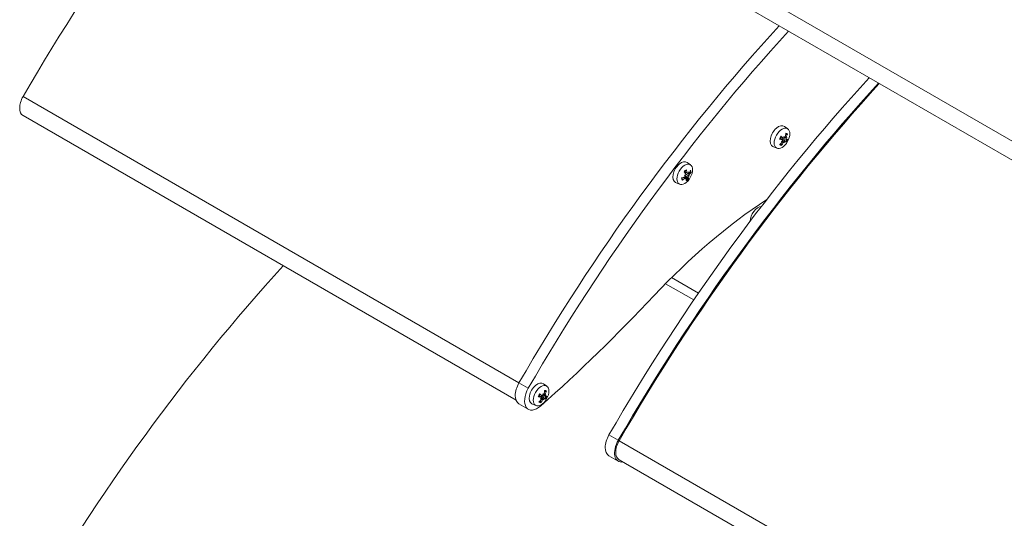
# Model space of a CAD drawing. Units: millimetres. Extents: x 246 to 7879, y 235 to 11423.
# Drawn here: x 3445 to 3743, y 1651 to 1802 of the extents above; entities that cross this region are included whole.
import ezdxf

# ---------------------------------------------------------------- set-up
doc = ezdxf.new("R2010")
doc.units = ezdxf.units.MM
doc.layers.add('sichtbar (schmall)', color=5, linetype='Continuous', lineweight=13)

msp = doc.modelspace()

# ---------------------------------------------------------------- linework, layer by layer
at = {"layer": 'sichtbar (schmall)'}
for p, q in [((3626.85, 1833.57), (4333.7, 1425.47)), ((3626.85, 1827.8), (4332.81, 1420.21)), ((3446.53, 1778.46), (3596.54, 1691.85)), ((3446.53, 1772.69), (3595.65, 1686.59)), ((3677.9, 1768.65), (3676.87, 1769.4)), ((3676.15, 1765.39), (3675.54, 1765.83)), ((3676.21, 1765.36), (3675.55, 1765.85)), ((3676.46, 1765.88), (3675.74, 1766.2)), ((3676.43, 1765.9), (3675.75, 1766.2)), ((3676.23, 1764.96), (3676.13, 1765.03)), ((3676.49, 1764.5), (3676.2, 1764.66)), ((3677.15, 1764.93), (3676.28, 1765.56)), ((3676.77, 1764.72), (3676.32, 1765.05)), ((3677.41, 1765.44), (3676.41, 1765.88)), ((3676.81, 1766.11), (3676.72, 1766.15)), ((3677.38, 1765.84), (3676.72, 1766.14)), ((3677.4, 1766.18), (3677.1, 1766.36)), ((3674.55, 1762.83), (3673.37, 1763.35)), ((3648.47, 1757.77), (3647.44, 1758.52)), ((3647.49, 1755.24), (3646.56, 1755.65)), ((3646.58, 1754.65), (3646.73, 1754.65)), ((3647.4, 1755.37), (3646.64, 1755.74)), ((3648.07, 1754.89), (3647.56, 1755.24)), ((3647.79, 1755.2), (3647.63, 1755.28)), ((3648.08, 1754.46), (3647.85, 1754.5)), ((3645.12, 1751.95), (3643.94, 1752.47)), ((3646.75, 1753.77), (3646.32, 1754.03)), ((3646.99, 1753.83), (3646.57, 1754.14)), ((3647.29, 1753.79), (3646.72, 1754.21)), ((3647.72, 1754.04), (3646.85, 1754.43)), ((3640.86, 1721.85), (3649.4, 1716.92)), ((3642.68, 1723.69), (3650.82, 1718.99)), ((3596.54, 1691.85), (3599.37, 1690.22)), ((3605.01, 1690.84), (3603.98, 1691.59)), ((3603.24, 1687.51), (3602.62, 1687.96)), ((3603.31, 1687.49), (3602.63, 1687.98)), ((3603.49, 1688.03), (3602.82, 1688.33)), ((3603.52, 1688.02), (3602.82, 1688.33)), ((3603.36, 1687.1), (3603.25, 1687.18)), ((3603.65, 1686.69), (3603.36, 1686.85)), ((3604.31, 1687.17), (3603.45, 1687.8)), ((3603.92, 1686.94), (3603.61, 1687.17)), ((3604.53, 1687.7), (3603.7, 1688.06)), ((3603.85, 1688.28), (3603.78, 1688.32)), ((3604.49, 1688.08), (3604.01, 1688.29)), ((3604.48, 1688.41), (3604.17, 1688.59)), ((3596.54, 1685.5), (3599.37, 1683.87)), ((3601.66, 1685.02), (3600.48, 1685.54)), ((3623.77, 1676.13), (3626.6, 1674.5)), ((3626.85, 1674.36), (4333.7, 1266.25)), ((3623.77, 1669.78), (3626.6, 1668.15)), ((3626.85, 1668.58), (4332.81, 1261))]:
    msp.add_line(p, q, dxfattribs=at)
for centre, major_axis, ratio, start_param, end_param in [((3632.63, 1670.95), (-186.12, -322.38), 0.57735, 4.347203, 4.712244), ((3782.89, 1584.2), (186.38, 322.81), 0.57735, 1.206123, 1.570652), ((3785.72, 1582.57), (-186.38, -322.81), 0.57735, 4.347716, 4.712244), ((3810.12, 1568.48), (186.38, 322.81), 0.57735, 1.206123, 1.570652), ((3812.94, 1566.85), (-186.38, -322.81), 0.57735, 4.347716, 4.712244), ((3812.94, 1566.85), (-186.12, -322.38), 0.57735, 4.347203, 4.712244), ((3449.03, 1777.02), (-2.5, -4.33), 0.57735, 4.712244, 6.283185), ((3675.01, 1766.44), (-1.75, -3.03), 0.57735, 3.079689, 6.345089), ((3676.6, 1765.52), (-1.01, -1.76), 0.57735, 4.520111, 5.009366), ((3672.38, 1767.46), (-5.11, 3.12), 0.184439, 3.919354, 4.097548), ((3671.9, 1765.96), (4.95, -1.88), 0.707103, 0.528605, 0.610273), ((3675.34, 1768.15), (-0.63, 5.25), 0.234491, 4.266368, 4.348036), ((3672.9, 1767.79), (-0.72, -5.94), 0.733527, 1.411478, 1.589672), ((3676.53, 1765.56), (0.89, 1.54), 0.57735, 6.092125, 6.457263), ((3676.6, 1765.52), (1.01, 1.76), 0.57735, 6.090907, 6.580162), ((3672.46, 1768), (4.47, 3.98), 0.852575, 5.140235, 5.318429), ((3672.79, 1768.21), (5.42, -2.54), 0.267547, 5.322418, 5.500612), ((3672.81, 1767.63), (-4.19, -4.27), 0.751936, 1.430984, 1.609178), ((3676.6, 1765.52), (-1.01, -1.76), 0.57735, 6.090907, 6.580162), ((3676.53, 1765.56), (-0.89, -1.54), 0.57735, 6.222561, 6.578945), ((3673.87, 1765.43), (4.68, 2.46), 0.281341, 5.003883, 5.085551), ((3673.69, 1769.29), (-4.26, 3.14), 0.764383, 2.5484, 2.630068), ((3672.37, 1767.83), (0.12, 5.98), 0.834166, 3.960424, 4.138618), ((3676.28, 1764.66), (0.291, -0.352), 0.39563, 2.187698, 2.569755), ((3676.05, 1765.84), (-0.72, -1.24), 0.57735, 1.448378, 1.761622), ((3677.11, 1766.2), (-0.45, 0.06), 0.370981, 0.567686, 0.974199), ((3677.18, 1764.58), (0.45, -0.092), 0.416021, 2.339215, 2.855786), ((3676.88, 1764.39), (0.12, -0.336), 0.110293, 2.770287, 2.980927), ((3675.32, 1768.54), (-1.35, 5.12), 0.129753, 3.750342, 3.83201), ((3671.88, 1766.35), (4.75, -2.34), 0.811841, 0.109735, 0.191403), ((3672.89, 1768.16), (4.61, -3.81), 0.083801, 0.284286, 0.46248), ((3676.53, 1765.56), (-0.89, -1.54), 0.57735, 1.404318, 1.818105), ((3677.72, 1765.58), (-0.32, 0.333), 0.436203, 0.342793, 0.81807), ((3677.7, 1765.93), (0.336, 0.07), 0.171435, 3.376894, 3.469535), ((3673.52, 1765.21), (5, 1.75), 0.187032, 5.529191, 5.610859), ((3673.34, 1769.07), (4.56, -2.69), 0.858691, 6.097682, 6.17935), ((3676.6, 1765.52), (1.01, 1.76), 0.57735, 4.520111, 5.009366), ((3672.48, 1767.41), (5.73, -1.73), 0.166908, 5.803706, 5.9819), ((3645.58, 1755.56), (-1.75, -3.03), 0.57735, 3.079689, 6.345089), ((3647.17, 1754.64), (-1.01, -1.76), 0.57735, 3.919837, 4.409093), ((3643.48, 1757.25), (4.21, -4.25), 0.213198, 0.826238, 1.004431), ((3643.43, 1754.14), (5.27, 0.47), 0.054665, 0.843856, 0.925523), ((3645.22, 1758.57), (-3.29, 4.15), 0.385701, 2.403404, 2.485072), ((3647.03, 1754.69), (-0.387, -0.046), 0.038882, 0.67571, 1.255685), ((3646.87, 1754.3), (0.211, -0.374), 0.225769, 2.042183, 2.622158), ((3642.9, 1756.75), (-3.47, 4.87), 0.614161, 4.038106, 4.2163), ((3645.56, 1755.96), (2.03, 4.89), 0.411743, 4.743615, 4.825283), ((3648.07, 1755.33), (-0.434, 0.166), 0.478604, 0.571548, 0.890108), ((3642.62, 1756.34), (3.9, -3.58), 0.955938, 0.556085, 0.637753), ((3648.1, 1754.14), (-0.237, 0.373), 0.289852, 0.116311, 0.696286), ((3648.26, 1754.54), (0.408, 0.03), 0.124045, 2.587914, 3.167889), ((3644.93, 1758.61), (3.64, -3.84), 0.522685, 5.995368, 6.077036), ((3643.13, 1754.17), (5.29, -0.09), 0.19165, 0.366129, 0.447797), ((3643.34, 1756.69), (-5.06, -3.2), 0.719201, 2.128659, 2.306853), ((3643.2, 1757.29), (5.97, -0.37), 0.636566, 5.703716, 5.88191), ((3647.1, 1754.69), (-0.89, -1.54), 0.57735, 2.350259, 2.680729), ((3647.17, 1754.64), (1.01, 1.76), 0.57735, 5.490634, 5.979889), ((3643.21, 1756.58), (-5.96, -0.53), 0.535927, 1.960062, 2.138256), ((3647.17, 1754.64), (-1.01, -1.76), 0.57735, 5.490634, 5.979889), ((3643.07, 1757.18), (5.39, 2.59), 0.819839, 4.847126, 5.02532), ((3647.1, 1754.69), (-0.89, -1.54), 0.57735, 5.92289, 5.978672), ((3645.74, 1756.41), (1.1, 5.18), 0.378587, 4.179986, 4.261654), ((3642.8, 1756.78), (2.13, -4.84), 0.989094, 0.47033, 0.551998), ((3646.62, 1754.96), (-0.72, -1.24), 0.57735, 1.114664, 1.230576), ((3647.32, 1753.47), (0.418, -0.206), 0.493327, 2.278689, 2.59545), ((3643.51, 1757.12), (2.7, -5.34), 0.513522, 0.469583, 0.647777), ((3647.17, 1754.64), (1.01, 1.76), 0.57735, 3.919837, 4.409093), ((3647.1, 1754.69), (-0.89, -1.54), 0.57735, 0.913635, 1.266283), ((3642.93, 1756.62), (4.78, -3.6), 0.313837, 0.275058, 0.453252), ((3678.68, 1629.26), (75, 129.9), 0.57735, 0.853228, 1.184999), ((3668.87, 1742.12), (1.68, 2.91), 0.57735, 0.35606, 2.352136), ((3632.63, 1511.74), (-186.12, -322.38), 0.57735, 4.347203, 4.712244), ((3534.87, 1939.43), (186.37, 322.81), 0.57735, 4.188935, 4.326592), ((3602.12, 1688.63), (-1.75, -3.03), 0.57735, 3.079689, 6.345089), ((3599.29, 1690.26), (-2.75, -4.76), 0.57735, 4.712244, 6.283185), ((3602.12, 1688.63), (-2.75, -4.76), 0.57735, 4.712244, 7.330527), ((3600.02, 1690.01), (-0.14, -5.98), 0.715659, 1.333889, 1.512083), ((3603.64, 1687.75), (0.89, 1.54), 0.57735, 6.164893, 6.536468), ((3603.71, 1687.71), (1.01, 1.76), 0.57735, 6.163675, 6.652931), ((3599.55, 1690.16), (3.88, 4.55), 0.860203, 5.028726, 5.20692), ((3603.71, 1687.71), (-1.01, -1.76), 0.57735, 4.592879, 5.082135), ((3599.88, 1690.4), (5.53, -2.3), 0.323961, 5.315736, 5.49393), ((3599.94, 1689.84), (-3.7, -4.7), 0.759564, 1.342001, 1.520195), ((3603.71, 1687.71), (-1.01, -1.76), 0.57735, 6.163675, 6.652931), ((3603.64, 1687.75), (-0.89, -1.54), 0.57735, 0.017779, 0.368528), ((3599.51, 1689.64), (-5.24, 2.9), 0.125757, 3.91917, 4.097364), ((3601.1, 1687.71), (4.53, 2.73), 0.310254, 4.950363, 5.032031), ((3600.67, 1691.41), (-4.37, 2.99), 0.80116, 2.557386, 2.639054), ((3599.47, 1689.99), (-0.57, 5.96), 0.816298, 3.871327, 4.049521), ((3603.41, 1686.8), (0.302, -0.346), 0.41143, 2.200401, 2.568248), ((3599.03, 1688.02), (5, -1.72), 0.664553, 0.542879, 0.624547), ((3602.45, 1690.49), (-0.9, 5.21), 0.19852, 4.218628, 4.300296), ((3604.17, 1688.37), (-0.449, 0.049), 0.352572, 0.562848, 0.989676), ((3603.16, 1688.03), (-0.72, -1.24), 0.57735, 1.497755, 1.807102), ((3604.35, 1686.82), (0.451, -0.08), 0.400565, 2.35156, 2.89157), ((3604.04, 1686.6), (0.128, -0.342), 0.07062, 2.741304, 3.034652), ((3602.41, 1690.86), (-1.58, 5.05), 0.087203, 3.708896, 3.790564), ((3598.99, 1688.39), (4.83, -2.17), 0.77587, 0.117883, 0.199551), ((3599.98, 1690.37), (4.77, -3.61), 0.025118, 0.275624, 0.453818), ((3603.64, 1687.75), (-0.89, -1.54), 0.57735, 1.459909, 1.875116), ((3604.84, 1687.84), (-0.33, 0.324), 0.448718, 0.386155, 0.827548), ((3600.76, 1687.47), (4.9, 2), 0.22381, 5.482171, 5.563839), ((3604.8, 1688.17), (0.326, 0.073), 0.217095, 3.42662, 3.438018), ((3600.33, 1691.17), (4.67, -2.49), 0.887604, 6.096278, 6.177945), ((3599.61, 1689.6), (5.8, -1.47), 0.223322, 5.788576, 5.96677), ((3603.71, 1687.71), (1.01, 1.76), 0.57735, 4.592879, 5.082135), ((3626.52, 1674.55), (-2.75, -4.76), 0.57735, 4.712244, 6.283185), ((3629.35, 1672.91), (-2.75, -4.76), 0.57735, 4.712244, 6.712885), ((3629.35, 1672.91), (-2.5, -4.33), 0.57735, 4.712244, 6.283185)]:
    msp.add_ellipse(centre, major_axis=major_axis, ratio=ratio, start_param=start_param, end_param=end_param, dxfattribs=at)
for centre, major_axis in [((3676.12, 1765.8), (-1.68, -2.91)), ((3646.69, 1754.92), (1.68, 2.91)), ((3603.23, 1687.99), (-1.68, -2.91))]:
    msp.add_ellipse(centre, major_axis=major_axis, ratio=0.57735, dxfattribs=at)
for points, knots in [([(3675.8, 1766.43), (3675.81, 1766.42), (3675.83, 1766.41), (3675.85, 1766.39), (3675.86, 1766.38), (3675.86, 1766.37), (3675.86, 1766.36), (3675.86, 1766.36)], [0.02392711, 0.02392711, 0.02392711, 0.02392711, 0.03059077, 0.03059077, 0.03821052, 0.03821052, 0.04270097, 0.04270097, 0.04270097, 0.04270097]), ([(3677.79, 1767.13), (3677.78, 1767.11), (3677.77, 1767.09), (3677.74, 1767.05), (3677.72, 1767.03), (3677.68, 1767), (3677.65, 1766.99), (3677.61, 1766.98), (3677.59, 1766.97), (3677.57, 1766.97)], [0.02392711, 0.02392711, 0.02392711, 0.02392711, 0.03059077, 0.03059077, 0.03821052, 0.03821052, 0.04583419, 0.04583419, 0.0520878, 0.0520878, 0.0520878, 0.0520878]), ([(3675.43, 1765.57), (3675.43, 1765.57), (3675.43, 1765.56), (3675.42, 1765.56), (3675.4, 1765.56), (3675.37, 1765.56), (3675.35, 1765.56), (3675.33, 1765.57)], [0.07933773, 0.07933773, 0.07933773, 0.07933773, 0.08406568, 0.08406568, 0.09168544, 0.09168544, 0.0983491, 0.0983491, 0.0983491, 0.0983491]), ([(3675.43, 1765.57), (3675.45, 1765.63), (3675.48, 1765.68), (3675.52, 1765.79), (3675.55, 1765.85), (3675.6, 1765.95), (3675.63, 1766.01), (3675.69, 1766.11), (3675.72, 1766.16), (3675.79, 1766.26), (3675.82, 1766.31), (3675.86, 1766.36)], [2.8955248, 2.8955248, 2.8955248, 2.8955248, 2.9939601, 2.9939601, 3.0923953, 3.0923953, 3.1908306, 3.1908306, 3.2892659, 3.2892659, 3.3877012, 3.3877012, 3.3877012, 3.3877012]), ([(3675.91, 1765.58), (3675.93, 1765.6), (3675.95, 1765.61), (3676.01, 1765.63), (3676.04, 1765.64), (3676.11, 1765.63), (3676.15, 1765.63), (3676.22, 1765.6), (3676.25, 1765.58), (3676.28, 1765.56)], [-0.04309169, -0.04309169, -0.04309169, -0.04309169, -0.03488534, -0.03488534, -0.02440799, -0.02440799, -0.01220399, -0.01220399, -0.00087543, -0.00087543, -0.00087543, -0.00087543]), ([(3675.94, 1763.95), (3675.95, 1763.93), (3675.96, 1763.91), (3675.97, 1763.86), (3675.98, 1763.83), (3675.98, 1763.78), (3675.97, 1763.75), (3675.95, 1763.71), (3675.94, 1763.69), (3675.93, 1763.67)], [0.07018841, 0.07018841, 0.07018841, 0.07018841, 0.07644202, 0.07644202, 0.08406568, 0.08406568, 0.09168544, 0.09168544, 0.0983491, 0.0983491, 0.0983491, 0.0983491]), ([(3676.15, 1765.39), (3676.17, 1765.38), (3676.2, 1765.37), (3676.23, 1765.34), (3676.25, 1765.32), (3676.26, 1765.28), (3676.26, 1765.25), (3676.26, 1765.19), (3676.25, 1765.16), (3676.23, 1765.12), (3676.23, 1765.11), (3676.22, 1765.1)], [0, 0, 0, 0, 0.00982023, 0.00982023, 0.01964046, 0.01964046, 0.02927569, 0.02927569, 0.03891093, 0.03891093, 0.04255, 0.04255, 0.04255, 0.04255]), ([(3676.23, 1764.96), (3676.24, 1764.95), (3676.26, 1764.94), (3676.28, 1764.9), (3676.28, 1764.88), (3676.28, 1764.83), (3676.28, 1764.8), (3676.26, 1764.74), (3676.24, 1764.71), (3676.21, 1764.67), (3676.2, 1764.66), (3676.19, 1764.64)], [0.02149135, 0.02149135, 0.02149135, 0.02149135, 0.02932414, 0.02932414, 0.03895928, 0.03895928, 0.0486983, 0.0486983, 0.05843731, 0.05843731, 0.06398133, 0.06398133, 0.06398133, 0.06398133]), ([(3676.32, 1765.05), (3676.31, 1765.05), (3676.31, 1765.06), (3676.28, 1765.08), (3676.26, 1765.1), (3676.23, 1765.11)], [-4.22174137, -4.22174137, -4.22174137, -4.22174137, -4.21982301, -4.21982301, -4.20982795, -4.20982795, -4.20982795, -4.20982795]), ([(3676.41, 1765.88), (3676.39, 1765.89), (3676.37, 1765.9), (3676.34, 1765.92), (3676.32, 1765.93), (3676.31, 1765.94)], [0.15216001, 0.15216001, 0.15216001, 0.15216001, 0.1592015, 0.1592015, 0.16407915, 0.16407915, 0.16407915, 0.16407915]), ([(3676.72, 1766.02), (3676.71, 1766), (3676.69, 1765.97), (3676.65, 1765.93), (3676.63, 1765.91), (3676.58, 1765.88), (3676.56, 1765.87), (3676.5, 1765.86), (3676.48, 1765.87), (3676.45, 1765.88), (3676.44, 1765.89), (3676.43, 1765.9)], [0.02149135, 0.02149135, 0.02149135, 0.02149135, 0.02932414, 0.02932414, 0.03895928, 0.03895928, 0.04866173, 0.04866173, 0.05836417, 0.05836417, 0.06397861, 0.06397861, 0.06397861, 0.06397861]), ([(3676.49, 1764.5), (3676.51, 1764.53), (3676.53, 1764.56), (3676.57, 1764.61), (3676.6, 1764.63), (3676.64, 1764.67), (3676.67, 1764.69), (3676.72, 1764.71), (3676.74, 1764.71), (3676.77, 1764.71), (3676.77, 1764.71), (3676.78, 1764.71)], [0, 0, 0, 0, 0.00982023, 0.00982023, 0.01964046, 0.01964046, 0.02927569, 0.02927569, 0.03891093, 0.03891093, 0.04255048, 0.04255048, 0.04255048, 0.04255048]), ([(3677.09, 1766.32), (3677.08, 1766.29), (3677.07, 1766.26), (3677.04, 1766.2), (3677.02, 1766.17), (3676.98, 1766.13), (3676.95, 1766.11), (3676.91, 1766.09), (3676.88, 1766.09), (3676.85, 1766.09), (3676.85, 1766.09), (3676.84, 1766.1)], [0, 0, 0, 0, 0.00982023, 0.00982023, 0.01964046, 0.01964046, 0.02927569, 0.02927569, 0.03891093, 0.03891093, 0.04255048, 0.04255048, 0.04255048, 0.04255048]), ([(3676.9, 1764.78), (3676.91, 1764.8), (3676.93, 1764.83), (3676.97, 1764.87), (3677, 1764.89), (3677.04, 1764.92), (3677.06, 1764.93), (3677.1, 1764.94), (3677.12, 1764.94), (3677.14, 1764.94), (3677.15, 1764.93), (3677.16, 1764.92)], [0.02149135, 0.02149135, 0.02149135, 0.02149135, 0.02932414, 0.02932414, 0.03895928, 0.03895928, 0.0486983, 0.0486983, 0.05843731, 0.05843731, 0.06398133, 0.06398133, 0.06398133, 0.06398133]), ([(3677.39, 1765.84), (3677.38, 1765.85), (3677.37, 1765.86), (3677.35, 1765.89), (3677.34, 1765.92), (3677.34, 1765.97), (3677.34, 1766), (3677.35, 1766.07), (3677.36, 1766.1), (3677.38, 1766.15), (3677.39, 1766.17), (3677.4, 1766.18)], [0.02149135, 0.02149135, 0.02149135, 0.02149135, 0.02932414, 0.02932414, 0.03895928, 0.03895928, 0.0486983, 0.0486983, 0.05843731, 0.05843731, 0.06398133, 0.06398133, 0.06398133, 0.06398133]), ([(3677.43, 1765.44), (3677.42, 1765.44), (3677.4, 1765.44), (3677.38, 1765.47), (3677.37, 1765.48), (3677.36, 1765.53), (3677.36, 1765.55), (3677.37, 1765.61), (3677.37, 1765.64), (3677.39, 1765.68), (3677.39, 1765.7), (3677.4, 1765.71)], [0, 0, 0, 0, 0.00982023, 0.00982023, 0.01964046, 0.01964046, 0.02927569, 0.02927569, 0.03891093, 0.03891093, 0.04255, 0.04255, 0.04255, 0.04255]), ([(3646.56, 1755.65), (3646.6, 1755.69), (3646.63, 1755.73), (3646.7, 1755.8), (3646.74, 1755.84), (3646.82, 1755.91), (3646.86, 1755.95), (3646.94, 1756.01), (3646.99, 1756.04), (3647.07, 1756.1), (3647.11, 1756.13), (3647.15, 1756.15)], [1.3378948, 1.3378948, 1.3378948, 1.3378948, 1.4230322, 1.4230322, 1.5213341, 1.5213341, 1.6196361, 1.6196361, 1.7179381, 1.7179381, 1.8162401, 1.8162401, 1.8162401, 1.8162401]), ([(3646.85, 1754.51), (3646.85, 1754.49), (3646.86, 1754.47), (3646.85, 1754.41), (3646.84, 1754.38), (3646.82, 1754.32), (3646.8, 1754.29), (3646.75, 1754.24), (3646.73, 1754.22), (3646.69, 1754.19), (3646.67, 1754.18), (3646.66, 1754.17)], [0.02149135, 0.02149135, 0.02149135, 0.02149135, 0.02932414, 0.02932414, 0.03895928, 0.03895928, 0.0486983, 0.0486983, 0.05843731, 0.05843731, 0.06398133, 0.06398133, 0.06398133, 0.06398133]), ([(3646.81, 1755.31), (3646.81, 1755.31), (3646.82, 1755.32), (3646.84, 1755.35), (3646.87, 1755.38), (3646.92, 1755.42), (3646.96, 1755.44), (3647, 1755.46)], [-0.03613624, -0.03613624, -0.03613624, -0.03613624, -0.03488534, -0.03488534, -0.02440799, -0.02440799, -0.01276082, -0.01276082, -0.01276082, -0.01276082]), ([(3647, 1755.03), (3647.02, 1755.01), (3647.03, 1754.98), (3647.04, 1754.92), (3647.03, 1754.89), (3647.02, 1754.83), (3647.01, 1754.8), (3646.98, 1754.74), (3646.96, 1754.71), (3646.93, 1754.68), (3646.92, 1754.67), (3646.91, 1754.66)], [0, 0, 0, 0, 0.00982023, 0.00982023, 0.01964046, 0.01964046, 0.02927569, 0.02927569, 0.03891093, 0.03891093, 0.04255048, 0.04255048, 0.04255048, 0.04255048]), ([(3647.85, 1754.5), (3647.84, 1754.51), (3647.83, 1754.51), (3647.66, 1754.6), (3647.49, 1754.69), (3647.24, 1754.82), (3647.14, 1754.88), (3647.03, 1754.93)], [-4.28007961, -4.28007961, -4.28007961, -4.28007961, -4.27624915, -4.27624915, -4.21982301, -4.21982301, -4.18286386, -4.18286386, -4.18286386, -4.18286386]), ([(3647.18, 1756.3), (3647.19, 1756.28), (3647.19, 1756.26), (3647.19, 1756.22), (3647.19, 1756.2), (3647.17, 1756.17), (3647.16, 1756.16), (3647.15, 1756.15), (3647.15, 1756.15), (3647.15, 1756.15)], [0.02392711, 0.02392711, 0.02392711, 0.02392711, 0.03059077, 0.03059077, 0.03821052, 0.03821052, 0.04583419, 0.04583419, 0.04593226, 0.04593226, 0.04593226, 0.04593226]), ([(3647.63, 1755.28), (3647.62, 1755.27), (3647.6, 1755.25), (3647.56, 1755.24), (3647.53, 1755.23), (3647.49, 1755.24), (3647.47, 1755.25), (3647.44, 1755.28), (3647.42, 1755.3), (3647.41, 1755.34), (3647.41, 1755.36), (3647.4, 1755.37)], [0.02149135, 0.02149135, 0.02149135, 0.02149135, 0.02932414, 0.02932414, 0.03895928, 0.03895928, 0.0486983, 0.0486983, 0.05843731, 0.05843731, 0.06398133, 0.06398133, 0.06398133, 0.06398133]), ([(3647.97, 1755.3), (3647.95, 1755.27), (3647.93, 1755.25), (3647.89, 1755.22), (3647.87, 1755.2), (3647.83, 1755.2), (3647.81, 1755.2), (3647.77, 1755.21), (3647.76, 1755.23), (3647.74, 1755.25), (3647.74, 1755.26), (3647.74, 1755.27)], [0, 0, 0, 0, 0.00982023, 0.00982023, 0.01964046, 0.01964046, 0.02927569, 0.02927569, 0.03891093, 0.03891093, 0.04255, 0.04255, 0.04255, 0.04255]), ([(3647.91, 1754.54), (3647.91, 1754.55), (3647.91, 1754.58), (3647.92, 1754.63), (3647.93, 1754.66), (3647.95, 1754.72), (3647.96, 1754.75), (3648, 1754.81), (3648.02, 1754.84), (3648.04, 1754.87), (3648.06, 1754.88), (3648.07, 1754.89)], [0.02149135, 0.02149135, 0.02149135, 0.02149135, 0.02932414, 0.02932414, 0.03895928, 0.03895928, 0.04866173, 0.04866173, 0.05836417, 0.05836417, 0.06397861, 0.06397861, 0.06397861, 0.06397861]), ([(3648.61, 1755.46), (3648.6, 1755.45), (3648.58, 1755.43), (3648.55, 1755.41), (3648.52, 1755.4), (3648.47, 1755.39), (3648.44, 1755.39), (3648.4, 1755.39), (3648.37, 1755.4), (3648.35, 1755.4)], [0.02392711, 0.02392711, 0.02392711, 0.02392711, 0.03059077, 0.03059077, 0.03821052, 0.03821052, 0.04583419, 0.04583419, 0.0520878, 0.0520878, 0.0520878, 0.0520878]), ([(3645.96, 1753.43), (3645.94, 1753.45), (3645.93, 1753.48), (3645.91, 1753.54), (3645.9, 1753.57), (3645.89, 1753.63), (3645.88, 1753.67), (3645.87, 1753.74), (3645.86, 1753.78), (3645.86, 1753.83), (3645.86, 1753.85), (3645.86, 1753.87)], [6.0955567, 6.0955567, 6.0955567, 6.0955567, 6.1821789, 6.1821789, 6.2688011, 6.2688011, 6.3554233, 6.3554233, 6.4420455, 6.4420455, 6.4797588, 6.4797588, 6.4797588, 6.4797588]), ([(3645.99, 1753.37), (3646, 1753.36), (3646, 1753.34), (3646, 1753.3), (3646, 1753.27), (3645.99, 1753.23), (3645.97, 1753.21), (3645.94, 1753.17), (3645.92, 1753.16), (3645.9, 1753.14)], [0.07018841, 0.07018841, 0.07018841, 0.07018841, 0.07644202, 0.07644202, 0.08406568, 0.08406568, 0.09168544, 0.09168544, 0.0983491, 0.0983491, 0.0983491, 0.0983491]), ([(3646.75, 1753.77), (3646.78, 1753.79), (3646.81, 1753.81), (3646.86, 1753.83), (3646.89, 1753.84), (3646.93, 1753.85), (3646.96, 1753.85), (3646.99, 1753.83), (3647.01, 1753.82), (3647.02, 1753.79), (3647.02, 1753.79), (3647.03, 1753.78)], [0, 0, 0, 0, 0.00982023, 0.00982023, 0.01964046, 0.01964046, 0.02927569, 0.02927569, 0.03891093, 0.03891093, 0.04255, 0.04255, 0.04255, 0.04255]), ([(3647.13, 1753.76), (3647.15, 1753.78), (3647.17, 1753.79), (3647.21, 1753.81), (3647.23, 1753.81), (3647.27, 1753.8), (3647.29, 1753.8), (3647.31, 1753.77), (3647.32, 1753.75), (3647.32, 1753.72), (3647.32, 1753.71), (3647.32, 1753.7)], [0.02149135, 0.02149135, 0.02149135, 0.02149135, 0.02932414, 0.02932414, 0.03895928, 0.03895928, 0.0486983, 0.0486983, 0.05843731, 0.05843731, 0.06398133, 0.06398133, 0.06398133, 0.06398133]), ([(3647.68, 1753.74), (3647.7, 1753.72), (3647.72, 1753.71), (3647.75, 1753.68), (3647.77, 1753.66), (3647.8, 1753.63), (3647.82, 1753.61), (3647.83, 1753.58), (3647.84, 1753.57), (3647.84, 1753.56)], [0.07018841, 0.07018841, 0.07018841, 0.07018841, 0.07644202, 0.07644202, 0.08406568, 0.08406568, 0.09168544, 0.09168544, 0.0983491, 0.0983491, 0.0983491, 0.0983491]), ([(3647.72, 1754.04), (3647.72, 1754.05), (3647.71, 1754.08), (3647.72, 1754.13), (3647.72, 1754.16), (3647.74, 1754.21), (3647.76, 1754.24), (3647.79, 1754.3), (3647.81, 1754.33), (3647.83, 1754.37), (3647.84, 1754.37), (3647.85, 1754.38)], [0, 0, 0, 0, 0.00982023, 0.00982023, 0.01964046, 0.01964046, 0.02927569, 0.02927569, 0.03891093, 0.03891093, 0.04255048, 0.04255048, 0.04255048, 0.04255048]), ([(3604.84, 1689.39), (3604.83, 1689.36), (3604.82, 1689.34), (3604.8, 1689.3), (3604.78, 1689.28), (3604.74, 1689.25), (3604.71, 1689.23), (3604.67, 1689.22), (3604.64, 1689.22), (3604.62, 1689.22)], [0.02392711, 0.02392711, 0.02392711, 0.02392711, 0.03059077, 0.03059077, 0.03821052, 0.03821052, 0.04583419, 0.04583419, 0.0520878, 0.0520878, 0.0520878, 0.0520878]), ([(3602.5, 1687.64), (3602.5, 1687.64), (3602.5, 1687.63), (3602.48, 1687.62), (3602.47, 1687.62), (3602.44, 1687.62), (3602.42, 1687.62), (3602.4, 1687.62)], [0.07910693, 0.07910693, 0.07910693, 0.07910693, 0.08406568, 0.08406568, 0.09168544, 0.09168544, 0.0983491, 0.0983491, 0.0983491, 0.0983491]), ([(3602.5, 1687.64), (3602.52, 1687.7), (3602.54, 1687.75), (3602.58, 1687.86), (3602.6, 1687.92), (3602.65, 1688.02), (3602.68, 1688.08), (3602.73, 1688.18), (3602.76, 1688.24), (3602.83, 1688.34), (3602.86, 1688.39), (3602.89, 1688.44)], [1.3247694, 1.3247694, 1.3247694, 1.3247694, 1.4232, 1.4232, 1.5216305, 1.5216305, 1.620061, 1.620061, 1.7184915, 1.7184915, 1.8169221, 1.8169221, 1.8169221, 1.8169221]), ([(3602.83, 1688.5), (3602.84, 1688.49), (3602.86, 1688.48), (3602.88, 1688.46), (3602.89, 1688.45), (3602.89, 1688.45), (3602.89, 1688.44), (3602.89, 1688.44)], [0.02392711, 0.02392711, 0.02392711, 0.02392711, 0.03059077, 0.03059077, 0.03821052, 0.03821052, 0.04259748, 0.04259748, 0.04259748, 0.04259748]), ([(3602.99, 1687.72), (3603, 1687.75), (3603.02, 1687.77), (3603.06, 1687.81), (3603.09, 1687.83), (3603.15, 1687.86), (3603.19, 1687.87), (3603.25, 1687.87), (3603.29, 1687.87), (3603.37, 1687.85), (3603.41, 1687.83), (3603.44, 1687.81), (3603.44, 1687.8), (3603.45, 1687.8), (3603.45, 1687.8)], [-0.05370206, -0.05370206, -0.05370206, -0.05370206, -0.04536268, -0.04536268, -0.03488534, -0.03488534, -0.02440799, -0.02440799, -0.01220399, -0.01220399, 0, 0, 0, 0.00217945, 0.00217945, 0.00217945, 0.00217945]), ([(3603.13, 1686.14), (3603.14, 1686.12), (3603.15, 1686.1), (3603.17, 1686.06), (3603.17, 1686.03), (3603.17, 1685.98), (3603.17, 1685.95), (3603.16, 1685.9), (3603.14, 1685.88), (3603.13, 1685.86)], [0.07018841, 0.07018841, 0.07018841, 0.07018841, 0.07644202, 0.07644202, 0.08406568, 0.08406568, 0.09168544, 0.09168544, 0.0983491, 0.0983491, 0.0983491, 0.0983491]), ([(3603.24, 1687.51), (3603.27, 1687.51), (3603.29, 1687.5), (3603.33, 1687.48), (3603.34, 1687.46), (3603.36, 1687.41), (3603.37, 1687.39), (3603.36, 1687.33), (3603.36, 1687.3), (3603.34, 1687.26), (3603.34, 1687.25), (3603.33, 1687.24)], [0, 0, 0, 0, 0.00982023, 0.00982023, 0.01964046, 0.01964046, 0.02927569, 0.02927569, 0.03891093, 0.03891093, 0.04255048, 0.04255048, 0.04255048, 0.04255048]), ([(3603.35, 1687.11), (3603.36, 1687.1), (3603.38, 1687.09), (3603.4, 1687.06), (3603.41, 1687.04), (3603.41, 1686.99), (3603.41, 1686.96), (3603.39, 1686.9), (3603.37, 1686.87), (3603.35, 1686.83), (3603.34, 1686.81), (3603.32, 1686.8)], [0.02149135, 0.02149135, 0.02149135, 0.02149135, 0.02932414, 0.02932414, 0.03895928, 0.03895928, 0.0486983, 0.0486983, 0.05843731, 0.05843731, 0.06398133, 0.06398133, 0.06398133, 0.06398133]), ([(3603.61, 1687.17), (3603.56, 1687.21), (3603.5, 1687.25), (3603.43, 1687.3), (3603.4, 1687.32), (3603.36, 1687.34)], [-4.24004354, -4.24004354, -4.24004354, -4.24004354, -4.21982301, -4.21982301, -4.20733933, -4.20733933, -4.20733933, -4.20733933]), ([(3603.79, 1688.18), (3603.78, 1688.15), (3603.76, 1688.13), (3603.73, 1688.08), (3603.7, 1688.06), (3603.65, 1688.03), (3603.63, 1688.02), (3603.58, 1688.01), (3603.55, 1688.01), (3603.52, 1688.02), (3603.5, 1688.03), (3603.49, 1688.03)], [0.02149135, 0.02149135, 0.02149135, 0.02149135, 0.02932414, 0.02932414, 0.03895928, 0.03895928, 0.0486983, 0.0486983, 0.05843731, 0.05843731, 0.06398133, 0.06398133, 0.06398133, 0.06398133]), ([(3603.65, 1686.69), (3603.66, 1686.72), (3603.68, 1686.75), (3603.72, 1686.81), (3603.75, 1686.83), (3603.8, 1686.87), (3603.82, 1686.89), (3603.87, 1686.91), (3603.89, 1686.92), (3603.92, 1686.92), (3603.93, 1686.92), (3603.93, 1686.92)], [0, 0, 0, 0, 0.00982023, 0.00982023, 0.01964046, 0.01964046, 0.02927569, 0.02927569, 0.03891093, 0.03891093, 0.04255, 0.04255, 0.04255, 0.04255]), ([(3604.15, 1688.51), (3604.15, 1688.48), (3604.14, 1688.44), (3604.11, 1688.38), (3604.09, 1688.35), (3604.05, 1688.31), (3604.02, 1688.29), (3603.98, 1688.27), (3603.95, 1688.26), (3603.92, 1688.26), (3603.91, 1688.26), (3603.91, 1688.26)], [0, 0, 0, 0, 0.00982023, 0.00982023, 0.01964046, 0.01964046, 0.02927569, 0.02927569, 0.03891093, 0.03891093, 0.04255, 0.04255, 0.04255, 0.04255]), ([(3604.05, 1687.01), (3604.07, 1687.03), (3604.08, 1687.05), (3604.12, 1687.1), (3604.14, 1687.12), (3604.19, 1687.15), (3604.21, 1687.17), (3604.25, 1687.18), (3604.27, 1687.19), (3604.29, 1687.18), (3604.3, 1687.18), (3604.31, 1687.17)], [0.02149135, 0.02149135, 0.02149135, 0.02149135, 0.02932414, 0.02932414, 0.03895928, 0.03895928, 0.0486983, 0.0486983, 0.05843731, 0.05843731, 0.06398133, 0.06398133, 0.06398133, 0.06398133]), ([(3604.49, 1688.07), (3604.48, 1688.08), (3604.47, 1688.09), (3604.45, 1688.12), (3604.44, 1688.14), (3604.43, 1688.19), (3604.43, 1688.22), (3604.44, 1688.29), (3604.45, 1688.32), (3604.46, 1688.37), (3604.47, 1688.39), (3604.48, 1688.41)], [0.02149135, 0.02149135, 0.02149135, 0.02149135, 0.02932414, 0.02932414, 0.03895928, 0.03895928, 0.04866173, 0.04866173, 0.05836417, 0.05836417, 0.06397861, 0.06397861, 0.06397861, 0.06397861]), ([(3604.56, 1687.69), (3604.55, 1687.69), (3604.53, 1687.69), (3604.5, 1687.71), (3604.49, 1687.73), (3604.48, 1687.77), (3604.48, 1687.79), (3604.48, 1687.85), (3604.49, 1687.88), (3604.5, 1687.92), (3604.5, 1687.94), (3604.51, 1687.95)], [0, 0, 0, 0, 0.00982023, 0.00982023, 0.01964046, 0.01964046, 0.02927569, 0.02927569, 0.03891093, 0.03891093, 0.04255048, 0.04255048, 0.04255048, 0.04255048])]:
    msp.add_open_spline(points, degree=3, knots=knots, dxfattribs=at)
for points, weights in [([(3677.22, 1766.99), (3677.39, 1766.98), (3677.57, 1766.97)], [1.00398177097, 1.00432743253, 1.00229522928]), ([(3675.94, 1763.95), (3675.84, 1764.09), (3675.76, 1764.21)], [1.00229522928, 1.00416213812, 1.00402227003]), ([(3648.08, 1755.47), (3648.21, 1755.44), (3648.35, 1755.4)], [1.00401212782, 1.00384615306, 1.00229522928]), ([(3645.99, 1753.37), (3645.96, 1753.43), (3645.94, 1753.48)], [1.00229522928, 1.00303761149, 1.003462666]), ([(3647.05, 1754.16), (3646.93, 1754.28), (3646.84, 1754.38)], [1, 1.12254410325, 1.24328008102]), ([(3647.68, 1753.74), (3647.33, 1753.97), (3647.05, 1754.16)], [1.00229522928, 1.00667829261, 1]), ([(3604.26, 1689.23), (3604.43, 1689.22), (3604.62, 1689.22)], [1.00392364035, 1.00446587342, 1.00229522928]), ([(3603.13, 1686.14), (3603.04, 1686.27), (3602.95, 1686.39)], [1.00229522928, 1.00406869468, 1.00403124404])]:
    msp.add_rational_spline(points, weights, degree=2, dxfattribs=at)

doc.saveas('drawing.dxf')
